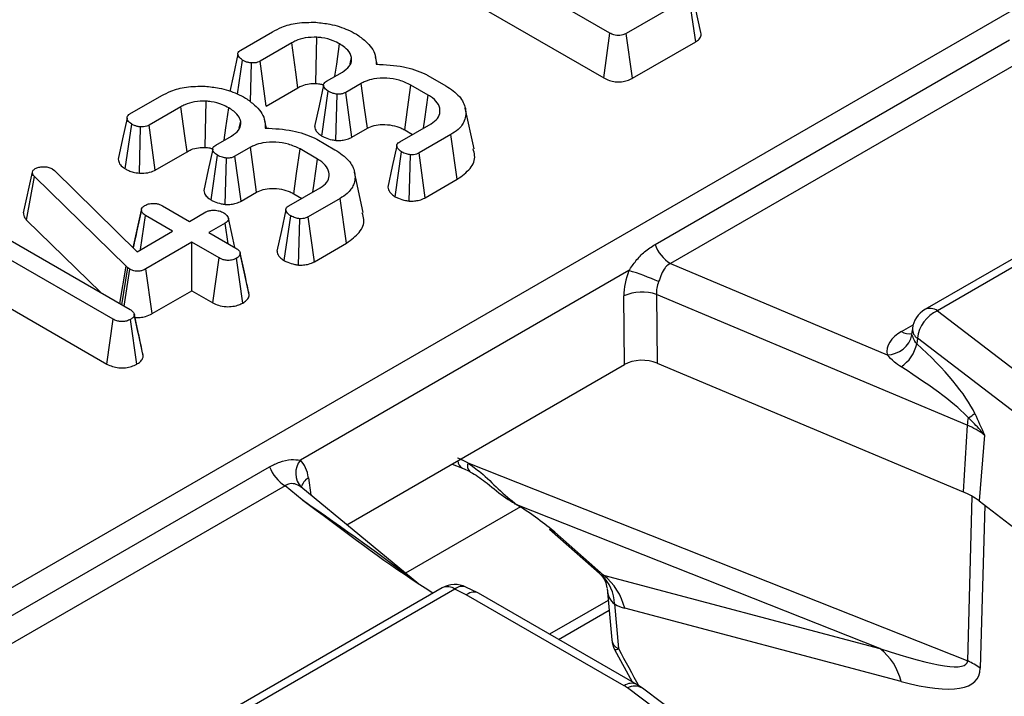
# Model space of a CAD drawing. Units: millimetres. Extents: x 8 to 422, y -29 to 291.
# Drawn here: x 342 to 348, y 181 to 185 of the extents above; entities that cross this region are included whole.
import ezdxf

# ---------------------------------------------------------------- set-up
doc = ezdxf.new("R2010")
doc.units = ezdxf.units.MM

msp = doc.modelspace()

# ---------------------------------------------------------------- linework, layer by layer
at = {"color": 7, "linetype": 'Continuous', "lineweight": 25}
for p, q in [((310.352905, 162.825901), (360.284367, 191.650721)), ((345.754567, 184.448359), (344.842529, 184.974867)), ((344.806534, 184.721219), (345.719376, 184.194247)), ((346.203761, 184.652756), (345.846709, 184.446635)), ((346.240201, 184.399365), (346.203761, 184.652756)), ((346.269926, 184.452307), (346.220327, 184.680505)), ((343.663022, 184.352316), (343.843254, 184.456362)), ((345.719376, 184.194247), (345.754567, 184.448359)), ((345.88204, 184.192604), (345.846709, 184.446635)), ((343.951394, 184.392703), (343.772015, 184.28915)), ((345.88204, 184.192604), (346.240201, 184.399365)), ((346.00985, 183.250888), (348.018169, 184.410267)), ((343.644583, 184.102775), (343.67262, 184.294814)), ((343.71792, 184.058326), (343.723171, 184.27893)), ((343.806436, 184.034594), (343.772015, 184.28915)), ((344.282464, 184.273363), (344.290315, 184.310329)), ((344.436047, 184.271544), (344.426827, 184.313914)), ((348.105651, 184.30144), (346.097331, 183.142062)), ((344.148902, 184.175746), (344.238272, 184.227338)), ((344.722659, 184.208746), (344.824399, 184.150012)), ((344.345771, 184.16331), (344.257468, 184.112334)), ((344.725431, 184.096819), (344.626464, 184.153952)), ((343.03509, 183.989819), (343.215322, 184.093864)), ((343.806436, 184.034594), (343.986661, 184.138636)), ((344.12244, 183.864766), (344.158714, 184.118367)), ((344.202235, 183.839529), (344.209904, 184.101868)), ((344.292325, 183.858029), (344.257468, 184.112334)), ((343.323461, 184.030206), (343.144082, 183.926652)), ((344.984967, 183.793009), (344.934985, 184.022667)), ((343.007732, 183.679187), (343.044688, 183.932316)), ((343.178503, 183.672096), (343.144082, 183.926652)), ((343.654532, 183.910865), (343.662382, 183.947831)), ((343.808114, 183.909046), (343.798894, 183.951416)), ((344.563329, 183.831841), (344.740789, 183.934286)), ((343.088996, 183.654191), (343.095238, 183.916432)), ((344.292325, 183.858029), (344.38036, 183.908851)), ((344.591559, 183.899675), (344.636196, 183.873907)), ((344.853407, 183.873213), (344.673175, 183.769168)), ((344.889674, 183.619722), (344.853407, 183.873213)), ((343.52097, 183.813249), (343.610339, 183.864841)), ((344.094726, 183.846248), (344.196466, 183.787514)), ((343.178503, 183.672096), (343.358728, 183.776138)), ((343.717838, 183.800812), (343.629535, 183.749836)), ((344.097499, 183.734322), (343.998531, 183.791454)), ((344.537524, 183.520953), (344.573567, 183.774709)), ((344.708099, 183.514901), (344.673175, 183.769168)), ((343.494508, 183.502268), (343.530781, 183.75587)), ((343.574302, 183.477032), (343.581971, 183.73937)), ((343.664392, 183.495531), (343.629535, 183.749836)), ((344.617625, 183.495927), (344.624971, 183.758332)), ((348.996915, 183.723369), (347.538544, 182.881469)), ((349.068338, 183.716296), (347.609967, 182.874397)), ((342.431186, 183.428712), (342.482023, 183.659704)), ((342.482023, 183.659704), (342.485222, 183.667462)), ((342.594428, 183.67879), (342.607438, 183.669062)), ((342.607438, 183.669062), (343.075402, 183.209291)), ((344.357034, 183.430511), (344.307053, 183.660169)), ((342.449495, 183.387974), (342.493754, 183.635201)), ((343.014187, 183.126424), (342.493754, 183.635201)), ((344.708099, 183.514901), (344.889674, 183.619722)), ((343.664392, 183.495531), (343.752427, 183.546353)), ((343.935397, 183.469344), (344.112856, 183.571789)), ((343.963627, 183.537177), (344.008263, 183.511409)), ((344.225474, 183.510716), (344.045242, 183.40667)), ((344.261741, 183.257225), (344.225474, 183.510716)), ((343.053274, 183.231031), (343.099504, 183.444348)), ((343.100017, 183.447322), (343.081405, 183.360826)), ((343.218734, 183.469344), (343.372305, 183.380689)), ((343.372305, 183.380689), (343.465514, 183.434498)), ((342.129664, 183.404577), (343.035303, 182.881762)), ((342.449495, 183.387974), (342.869244, 182.977626)), ((343.095394, 183.220832), (343.123179, 183.414181)), ((343.27675, 183.325527), (343.123179, 183.414181)), ((343.574719, 183.371454), (343.481511, 183.317646)), ((343.591533, 183.254132), (343.574719, 183.371454)), ((343.909591, 183.158456), (343.945635, 183.412211)), ((343.989692, 183.133429), (343.997038, 183.395834)), ((344.080166, 183.152404), (344.045242, 183.40667)), ((343.075402, 183.209291), (343.27675, 183.325527)), ((343.481511, 183.317646), (343.635081, 183.228992)), ((342.939748, 182.8266), (342.153552, 183.280461)), ((343.385956, 183.262483), (343.125312, 183.112017)), ((343.539526, 183.173829), (343.385956, 183.262483)), ((343.385956, 182.988056), (343.385956, 183.262483)), ((344.080166, 183.152404), (344.261741, 183.257225)), ((343.683058, 183.093755), (343.65962, 183.202291)), ((343.504462, 182.919644), (343.539526, 183.173829)), ((343.674122, 182.917944), (343.638494, 183.171859)), ((343.710852, 182.965346), (343.660249, 183.198702)), ((342.97765, 182.915044), (343.014187, 183.126424)), ((342.988828, 182.908592), (343.023145, 183.118297)), ((343.003089, 182.900359), (343.034023, 183.11054)), ((343.023145, 183.118297), (343.014187, 183.126424)), ((343.034023, 183.11054), (343.023145, 183.118297)), ((343.160577, 182.857948), (343.125312, 183.112017)), ((345.861585, 183.101958), (344.00061, 182.02764)), ((346.097331, 183.142062), (347.324269, 182.625197)), ((343.160577, 182.857948), (343.385956, 182.988056)), ((343.385956, 182.988056), (343.504462, 182.919644)), ((342.215881, 182.970052), (342.904673, 182.572421)), ((345.837555, 182.56962), (345.833623, 182.958963)), ((347.778636, 182.225602), (346.018143, 182.967235)), ((346.018143, 182.967235), (346.022075, 182.577891)), ((347.609967, 182.874397), (355.53245, 176.805088)), ((342.904673, 182.572421), (342.939748, 182.8266)), ((343.073663, 182.5713), (343.037862, 182.825122)), ((343.082347, 182.748243), (343.059235, 182.855214)), ((343.110443, 182.618492), (343.059832, 182.851841)), ((347.468028, 182.773913), (347.465538, 182.75205)), ((347.496311, 182.718472), (347.492759, 182.687286)), ((355.418794, 176.649163), (347.496311, 182.718472)), ((344.26378, 181.661099), (345.837555, 182.56962)), ((346.022075, 182.577891), (347.755892, 181.847497)), ((347.778636, 182.225602), (347.755892, 181.847497)), ((347.876349, 182.170054), (347.845535, 181.796536)), ((341.817716, 180.830822), (343.826036, 181.9902)), ((344.860543, 182.005603), (344.918281, 181.982718)), ((344.948945, 182.01193), (347.781987, 180.889033)), ((343.913518, 181.881373), (341.905198, 180.721995)), ((344.01009, 181.801754), (343.913518, 181.881373)), ((344.672316, 181.32428), (344.002461, 181.876544)), ((347.284539, 180.959474), (345.226782, 181.775081)), ((347.845535, 181.796536), (355.561619, 175.885347)), ((345.411724, 181.636424), (345.694644, 181.386704)), ((345.441798, 181.618905), (345.718376, 181.374783)), ((345.718376, 181.374783), (347.284539, 180.959474)), ((345.006365, 181.275208), (344.938573, 181.308105)), ((344.804782, 181.303302), (343.346411, 180.461403)), ((344.876205, 181.29623), (343.417834, 180.45433)), ((344.94079, 181.264889), (344.876205, 181.29623)), ((345.835083, 180.748624), (344.94079, 181.264889)), ((345.906506, 180.755697), (345.009125, 181.273744)), ((345.738623, 181.299754), (345.764534, 181.009049)), ((345.744607, 181.232618), (345.412486, 181.040889)), ((345.779957, 181.212278), (345.802491, 180.959459)), ((345.463002, 181.011726), (345.749551, 181.177148)), ((347.404164, 180.772423), (345.838001, 181.187732)), ((345.781127, 180.95385), (345.8813, 180.770248)), ((345.939407, 180.734065), (345.906506, 180.755697)), ((354.478391, 174.288834), (345.853871, 180.736295)), ((354.563928, 174.286604), (345.939407, 180.734065))]:
    msp.add_line(p, q, dxfattribs=at)
at = {"color": 8, "linetype": 'Continuous', "lineweight": 25}
for p, q in [((347.406803, 182.757395), (347.472073, 182.795074)), ((344.046194, 181.927102), (344.059721, 181.829336)), ((347.781987, 180.889033), (347.807392, 181.821959)), ((345.247259, 181.762046), (344.596797, 181.386542)), ((347.878157, 181.771545), (347.853007, 180.847972))]:
    msp.add_line(p, q, dxfattribs=at)
at = {"color": 7, "linetype": 'Continuous', "lineweight": 25, "flags": 128}
for points in [[(343.986661, 184.138636), (343.974303, 184.227665), (343.951394, 184.392703)], [(344.088884, 184.16261), (344.090851, 184.254496), (344.094513, 184.424841)], [(344.196527, 184.203239), (344.206361, 184.27291), (344.222488, 184.387162)], [(343.646575, 184.329276), (343.621391, 184.212296), (343.600875, 184.117)], [(344.131621, 184.153084), (344.106435, 184.036189), (344.081248, 183.919293)], [(344.38036, 183.908851), (344.364625, 184.024632), (344.345771, 184.16331)], [(344.591559, 183.899675), (344.60744, 184.015373), (344.626464, 184.153952)], [(344.698669, 183.909972), (344.705922, 183.960604), (344.725431, 184.096819)], [(343.460951, 183.800112), (343.462919, 183.891998), (343.46658, 184.062343)], [(343.358728, 183.776138), (343.346371, 183.865167), (343.323461, 184.030206)], [(343.568594, 183.840742), (343.578428, 183.910412), (343.594555, 184.024665)], [(343.018643, 183.966779), (342.993458, 183.849799), (342.968274, 183.732817)], [(343.503689, 183.790586), (343.478502, 183.673691), (343.453315, 183.556795)], [(343.752427, 183.546353), (343.736692, 183.662134), (343.717838, 183.800812)], [(343.963627, 183.537177), (343.979507, 183.652876), (343.998531, 183.791454)], [(344.546279, 183.809388), (344.5211, 183.692338), (344.49592, 183.575286)], [(344.070737, 183.547474), (344.077989, 183.598106), (344.097499, 183.734322)], [(343.918347, 183.44689), (343.893167, 183.32984), (343.867987, 183.212788)], [(343.628819, 183.232607), (343.617245, 183.285836), (343.592407, 183.400061)], [(345.226782, 181.775081), (345.217368, 181.777569), (345.214463, 181.779246)], [(345.411724, 181.636424), (345.420451, 181.629643), (345.441798, 181.618905)]]:
    msp.add_lwpolyline(points, dxfattribs=at)
at = {"color": 7, "linetype": 'Continuous', "lineweight": 25}
for centre, radius, start, end in [((346.21558, 183.326693), 0.219252, 200.227114, 237.362029), ((345.497098, 181.858222), 1.296043, 65.702741, 73.66632), ((345.936966, 182.715859), 0.264158, 72.103174, 113.030373), ((347.609967, 182.757748), 0.142857, 119.997312, 173.502768), ((347.694533, 182.693369), 0.199806, 115.039332, 172.782557), ((347.325408, 182.768859), 0.143666, 269.545708, 347.805615), ((347.285746, 182.731947), 0.211776, 303.938413, 347.825754), ((348.006421, 182.210479), 0.228286, 165.547756, 176.201593), ((347.622363, 182.545209), 0.32205, 300.405742, 308.274117), ((347.609674, 181.81467), 0.444312, 53.115947, 67.649145), ((344.031767, 182.066005), 0.219252, 200.227114, 237.362029), ((344.090927, 181.95362), 0.116774, 140.663902, 223.707665), ((347.600885, 181.470505), 0.407615, 53.115947, 67.649145), ((345.539319, 181.205465), 0.240734, 1.621791, 45.69107), ((345.509973, 181.109727), 0.337175, 13.376602, 51.823597), ((344.876205, 181.179581), 0.142857, 64.11427, 119.997312), ((345.906827, 181.021731), 0.142857, 185.093355, 208.370171), ((347.076136, 180.694417), 0.337175, 13.376602, 51.823597), ((347.598446, 180.489624), 0.439562, 54.611112, 65.319815), ((345.740352, 180.58379), 0.190116, 53.337411, 60.113939)]:
    msp.add_arc(centre, radius, start, end, dxfattribs=at)
at = {"color": 8, "linetype": 'Continuous', "lineweight": 25}
for centre, radius, start, end in [((347.568241, 182.817194), 0.070804, 53.891642, 114.7979), ((347.450888, 182.82229), 0.078453, 235.810806, 280.554089), ((347.533122, 182.772186), 0.065117, 178.480206, 235.57615), ((344.944169, 182.028229), 0.052359, 184.89306, 240.36746), ((344.993687, 181.996855), 0.047214, 161.380373, 227.013769), ((344.088764, 181.852462), 0.085927, 119.697788, 165.499614), ((344.834697, 181.241228), 0.068906, 52.959216, 115.730325), ((344.917369, 181.249753), 0.062085, 70.029486, 131.531022), ((345.829502, 181.019455), 0.065796, 189.100547, 245.762462), ((345.782816, 180.990893), 0.037084, 267.392724, 302.043147), ((345.876621, 180.693299), 0.069184, 64.392629, 126.899295), ((345.894792, 180.664309), 0.082804, 57.397263, 119.616148)]:
    msp.add_arc(centre, radius, start, end, dxfattribs=at)
at = {"color": 7, "linetype": 'Continuous', "lineweight": 25}
for centre, major_axis, ratio, start_param, end_param in [((346.039108, 183.055475), (0.124876, 0.257249), 0.63443153, 1.69599331, 2.23626748), ((346.139738, 183.007549), (0.07668, 0.121424), 0.78143492, 1.79125573, 2.3315299), ((347.609967, 182.641099), (0.286982, 0.000467), 0.57485204, 2.35642595, 3.23530255), ((347.251386, 182.626407), (0.582324, -0.471641), 0.27129534, 0.51128642, 1.37028415), ((345.938296, 182.510701), (0.142863, -0.000127), 0.5810564, 0.94467572, 2.35397056), ((347.13773, 182.587131), (0.677735, -0.384981), 0.14154803, 0.38967194, 1.24866967), ((344.91181, 181.702061), (-0.302434, 0.314545), 0.62086109, 5.18241837, 5.3456587), ((343.843097, 181.787745), (0.128302, 0.260648), 0.61667676, 5.54415502, 6.08442919), ((345.095147, 181.749883), (0.42617, -0.246127), 0.18201315, 0.73315986, 1.36329461), ((345.40916, 181.829232), (-0.310433, 0.453867), 0.0884668, 2.96254171, 3.11419311), ((344.94079, 181.14824), (0.066969, 0.12626), 0.55193211, 6.26337589, 7.04869279), ((345.722167, 182.016048), (-0.193325, 0.830469), 0.41184074, 2.77474976, 2.92640115), ((344.839552, 182.379078), (2.939561, -1.499866), 0.089691, 5.73881245, 6.31715733), ((345.15256, 182.565894), (2.683101, -1.777461), 0.17220828, 5.81188369, 6.39022858)]:
    msp.add_ellipse(centre, major_axis=major_axis, ratio=ratio, start_param=start_param, end_param=end_param, dxfattribs=at)
at = {"color": 8, "linetype": 'Continuous', "lineweight": 25}
for centre, major_axis, ratio, start_param, end_param in [((343.927523, 181.753178), (1.048535, -0.717019), 0.06829236, 0.8633853, 1.53872234), ((345.871203, 181.421409), (0.081822, 0.213792), 0.49371331, 2.34718784, 3.04884267), ((354.814609, 184.620605), (-9.375291, 15.727311), 0.52687145, 1.49043634, 1.50391013)]:
    msp.add_ellipse(centre, major_axis=major_axis, ratio=ratio, start_param=start_param, end_param=end_param, dxfattribs=at)
at = {"color": 7, "linetype": 'Continuous', "lineweight": 25}
for points, knots in [([(343.843254, 184.456362), (343.85989, 184.465092), (343.900369, 184.486335), (343.984302, 184.509679), (344.052596, 184.509517), (344.088327, 184.509432)], [0, 0, 0, 0, 0.24962928, 0.60741206, 1, 1, 1, 1]), ([(344.088327, 184.509432), (344.115148, 184.506566), (344.180349, 184.4996), (344.258252, 184.474161), (344.302334, 184.450697), (344.31783, 184.442448)], [0, 0, 0, 0, 0.311853796, 0.75809544, 1, 1, 1, 1]), ([(344.31783, 184.442448), (344.335588, 184.429673), (344.38442, 184.394542), (344.428315, 184.335179), (344.429403, 184.289268), (344.429808, 184.272158)], [0, 0, 0, 0, 0.26389292, 0.72565913, 1, 1, 1, 1]), ([(345.846709, 184.446635), (345.840701, 184.443533), (345.830179, 184.438101), (345.810955, 184.433879), (345.792985, 184.434123), (345.773038, 184.438736), (345.761764, 184.44461), (345.754567, 184.448359)], [0, 0, 0, 0, 0.22773899, 0.39885552, 0.57152664, 0.72649693, 1, 1, 1, 1]), ([(346.240201, 184.399365), (346.247249, 184.404214), (346.263011, 184.415059), (346.27364, 184.434352), (346.27029, 184.447189), (346.268968, 184.452257)], [0, 0, 0, 0, 0.32860267, 0.73491466, 1, 1, 1, 1]), ([(344.094513, 184.424841), (344.072118, 184.42471), (344.028979, 184.424458), (343.981322, 184.408793), (343.958889, 184.396733), (343.951394, 184.392703)], [0, 0, 0, 0, 0.4181924, 0.8055954, 1, 1, 1, 1]), ([(344.222488, 184.387162), (344.210894, 184.393317), (344.182017, 184.408648), (344.13652, 184.421002), (344.10393, 184.42398), (344.094513, 184.424841)], [0, 0, 0, 0, 0.32293187, 0.80434888, 1, 1, 1, 1]), ([(344.290315, 184.310329), (344.288034, 184.318108), (344.282058, 184.338494), (344.257433, 184.364948), (344.232539, 184.380773), (344.222488, 184.387162)], [0, 0, 0, 0, 0.26899544, 0.70487925, 1, 1, 1, 1]), ([(343.67262, 184.294814), (343.664235, 184.301173), (343.650832, 184.311338), (343.645635, 184.327539), (343.647742, 184.339417), (343.655033, 184.347312), (343.661106, 184.351116), (343.663022, 184.352316)], [0, 0, 0, 0, 0.36972434, 0.59097688, 0.75668791, 0.92324546, 1, 1, 1, 1]), ([(343.723171, 184.27893), (343.716879, 184.279803), (343.704346, 184.28154), (343.687155, 184.287156), (343.677523, 184.292231), (343.67262, 184.294814)], [0, 0, 0, 0, 0.33111503, 0.65957813, 1, 1, 1, 1]), ([(343.772015, 184.28915), (343.767434, 184.286883), (343.758216, 184.28232), (343.740933, 184.278562), (343.728991, 184.27881), (343.723171, 184.27893)], [0, 0, 0, 0, 0.33613915, 0.67648906, 1, 1, 1, 1]), ([(344.238272, 184.227338), (344.253337, 184.237902), (344.282126, 184.258088), (344.292074, 184.28909), (344.290687, 184.305838), (344.290315, 184.310329)], [0, 0, 0, 0, 0.44548299, 0.85132759, 1, 1, 1, 1]), ([(344.429808, 184.272158), (344.48245, 184.269449), (344.582192, 184.264316), (344.676002, 184.231545), (344.717152, 184.211437), (344.722659, 184.208746)], [0, 0, 0, 0, 0.49189803, 0.93200242, 1, 1, 1, 1]), ([(343.986661, 184.138636), (343.994306, 184.142686), (344.012927, 184.152553), (344.048216, 184.162841), (344.076086, 184.162683), (344.088884, 184.16261)], [0, 0, 0, 0, 0.27360613, 0.66643341, 1, 1, 1, 1]), ([(344.088884, 184.16261), (344.097907, 184.161957), (344.113283, 184.160844), (344.126802, 184.156547), (344.132387, 184.154772)], [0, 0, 0, 0, 0.586856068, 1, 1, 1, 1]), ([(344.158714, 184.118367), (344.151267, 184.123769), (344.13895, 184.132702), (344.131804, 184.147113), (344.131242, 184.158585), (344.137428, 184.168363), (344.145168, 184.173343), (344.148902, 184.175746)], [0, 0, 0, 0, 0.31938654, 0.52824663, 0.68877075, 0.84982227, 1, 1, 1, 1]), ([(344.626464, 184.153952), (344.605436, 184.164094), (344.565452, 184.183379), (344.489813, 184.194153), (344.421572, 184.191784), (344.37375, 184.177844), (344.353042, 184.167087), (344.345771, 184.16331)], [0, 0, 0, 0, 0.26090104, 0.49608948, 0.73163835, 0.90576879, 1, 1, 1, 1]), ([(344.824399, 184.150012), (344.852889, 184.130441), (344.90771, 184.092782), (344.941467, 184.021436), (344.93768, 183.956059), (344.90251, 183.905095), (344.867718, 183.882505), (344.853407, 183.873213)], [0, 0, 0, 0, 0.2476474, 0.47652923, 0.70527056, 0.87876943, 1, 1, 1, 1]), ([(345.719376, 184.194247), (345.729566, 184.189047), (345.748686, 184.179289), (345.784351, 184.171524), (345.81994, 184.17143), (345.853361, 184.178603), (345.872387, 184.187191), (345.881536, 184.192321), (345.88204, 184.192604)], [0, 0, 0, 0, 0.22121637, 0.4150778, 0.60970098, 0.79112563, 0.98848783, 1, 1, 1, 1]), ([(343.215322, 184.093864), (343.231957, 184.102594), (343.272436, 184.123837), (343.356369, 184.147181), (343.424664, 184.147019), (343.460395, 184.146934)], [0, 0, 0, 0, 0.24962928, 0.60741206, 1, 1, 1, 1]), ([(343.460395, 184.146934), (343.487216, 184.144068), (343.552416, 184.137102), (343.630319, 184.111663), (343.674401, 184.088199), (343.689897, 184.079951)], [0, 0, 0, 0, 0.3118538, 0.75809544, 1, 1, 1, 1]), ([(344.209904, 184.101868), (344.20205, 184.103205), (344.188671, 184.105482), (344.171793, 184.111632), (344.163114, 184.116101), (344.158714, 184.118367)], [0, 0, 0, 0, 0.412002709, 0.701864246, 1, 1, 1, 1]), ([(344.257468, 184.112334), (344.252855, 184.109965), (344.243572, 184.1052), (344.226464, 184.101837), (344.215073, 184.101858), (344.209904, 184.101868)], [0, 0, 0, 0, 0.35050173, 0.70529713, 1, 1, 1, 1]), ([(344.740789, 183.934286), (344.754665, 183.944004), (344.782576, 183.96355), (344.795148, 184.003324), (344.786419, 184.043971), (344.758614, 184.076195), (344.733842, 184.091592), (344.725431, 184.096819)], [0, 0, 0, 0, 0.20671392, 0.41579918, 0.65043338, 0.88131105, 1, 1, 1, 1]), ([(343.46658, 184.062343), (343.444186, 184.062212), (343.401046, 184.061961), (343.353389, 184.046295), (343.330957, 184.034235), (343.323461, 184.030206)], [0, 0, 0, 0, 0.4181924, 0.8055954, 1, 1, 1, 1]), ([(343.594555, 184.024665), (343.582962, 184.03082), (343.554085, 184.04615), (343.508588, 184.058504), (343.475998, 184.061482), (343.46658, 184.062343)], [0, 0, 0, 0, 0.32293187, 0.80434888, 1, 1, 1, 1]), ([(343.689897, 184.079951), (343.707655, 184.067175), (343.756487, 184.032044), (343.800382, 183.972681), (343.80147, 183.926771), (343.801876, 183.90966)], [0, 0, 0, 0, 0.26389292, 0.72565913, 1, 1, 1, 1]), ([(343.044688, 183.932316), (343.036303, 183.938676), (343.022899, 183.94884), (343.017702, 183.965041), (343.019809, 183.976919), (343.027101, 183.984814), (343.033174, 183.988619), (343.03509, 183.989819)], [0, 0, 0, 0, 0.36972434, 0.59097688, 0.75668791, 0.92324546, 1, 1, 1, 1]), ([(343.662382, 183.947831), (343.660102, 183.95561), (343.654125, 183.975996), (343.6295, 184.00245), (343.604606, 184.018276), (343.594555, 184.024665)], [0, 0, 0, 0, 0.26899544, 0.70487925, 1, 1, 1, 1]), ([(343.095238, 183.916432), (343.088946, 183.917305), (343.076413, 183.919043), (343.059223, 183.924658), (343.04959, 183.929733), (343.044688, 183.932316)], [0, 0, 0, 0, 0.33111503, 0.65957813, 1, 1, 1, 1]), ([(343.144082, 183.926652), (343.139501, 183.924385), (343.130283, 183.919822), (343.113001, 183.916065), (343.101058, 183.916312), (343.095238, 183.916432)], [0, 0, 0, 0, 0.336139149, 0.676489056, 1, 1, 1, 1]), ([(343.610339, 183.864841), (343.625404, 183.875404), (343.654194, 183.89559), (343.664141, 183.926592), (343.662754, 183.94334), (343.662382, 183.947831)], [0, 0, 0, 0, 0.44548299, 0.85132759, 1, 1, 1, 1]), ([(344.38036, 183.908851), (344.392251, 183.914742), (344.416621, 183.926815), (344.468346, 183.931715), (344.52185, 183.927267), (344.564266, 183.914409), (344.584666, 183.903397), (344.591559, 183.899675)], [0, 0, 0, 0, 0.196755509, 0.40322394, 0.643668743, 0.879580051, 1, 1, 1, 1]), ([(343.801876, 183.90966), (343.854518, 183.906951), (343.954259, 183.901818), (344.04807, 183.869047), (344.089219, 183.848939), (344.094726, 183.846248)], [0, 0, 0, 0, 0.49189803, 0.93200242, 1, 1, 1, 1]), ([(344.081988, 183.91934), (344.082606, 183.91397), (344.084097, 183.901009), (344.098084, 183.881898), (344.114435, 183.870397), (344.12244, 183.864766)], [0, 0, 0, 0, 0.265270861, 0.640263022, 1, 1, 1, 1]), ([(343.998531, 183.791454), (343.977503, 183.801597), (343.937519, 183.820881), (343.86188, 183.831655), (343.793639, 183.829286), (343.745818, 183.815346), (343.72511, 183.804589), (343.717838, 183.800812)], [0, 0, 0, 0, 0.26090104, 0.49608948, 0.73163835, 0.90576879, 1, 1, 1, 1]), ([(344.12244, 183.864766), (344.128415, 183.861656), (344.145494, 183.852765), (344.173139, 183.84436), (344.194864, 183.840753), (344.202235, 183.839529)], [0, 0, 0, 0, 0.26224677, 0.74968979, 1, 1, 1, 1]), ([(344.202235, 183.839529), (344.211425, 183.839439), (344.230256, 183.839253), (344.260102, 183.843872), (344.280244, 183.851543), (344.290541, 183.857071), (344.292325, 183.858029)], [0, 0, 0, 0, 0.27897158, 0.57164712, 0.92580109, 1, 1, 1, 1]), ([(344.573567, 183.774709), (344.565053, 183.781231), (344.552117, 183.79114), (344.545601, 183.806438), (344.546955, 183.817077), (344.553326, 183.825544), (344.560185, 183.829862), (344.563329, 183.831841)], [0, 0, 0, 0, 0.37939122, 0.57643796, 0.72561221, 0.87421598, 1, 1, 1, 1]), ([(343.358728, 183.776138), (343.366373, 183.780189), (343.384995, 183.790055), (343.420283, 183.800344), (343.448153, 183.800185), (343.460951, 183.800112)], [0, 0, 0, 0, 0.27360613, 0.66643341, 1, 1, 1, 1]), ([(343.460951, 183.800112), (343.469974, 183.799459), (343.48535, 183.798346), (343.498869, 183.794049), (343.504454, 183.792274)], [0, 0, 0, 0, 0.58685607, 1, 1, 1, 1]), ([(343.530781, 183.75587), (343.523334, 183.761271), (343.511018, 183.770204), (343.503871, 183.784615), (343.50331, 183.796087), (343.509496, 183.805865), (343.517235, 183.810846), (343.52097, 183.813249)], [0, 0, 0, 0, 0.31938654, 0.52824663, 0.68877075, 0.84982227, 1, 1, 1, 1]), ([(344.196466, 183.787514), (344.224956, 183.767943), (344.279777, 183.730284), (344.313534, 183.658939), (344.309747, 183.593561), (344.274577, 183.542597), (344.239785, 183.520007), (344.225474, 183.510716)], [0, 0, 0, 0, 0.2476474, 0.47652923, 0.70527056, 0.87876943, 1, 1, 1, 1]), ([(344.624971, 183.758332), (344.6169, 183.759721), (344.603402, 183.762043), (344.586537, 183.768202), (344.577926, 183.772522), (344.573567, 183.774709)], [0, 0, 0, 0, 0.42342223, 0.70817036, 1, 1, 1, 1]), ([(344.673175, 183.769168), (344.668618, 183.766815), (344.659457, 183.762086), (344.642246, 183.758497), (344.630531, 183.758385), (344.624971, 183.758332)], [0, 0, 0, 0, 0.342112021, 0.687786836, 1, 1, 1, 1]), ([(344.889674, 183.619722), (344.916483, 183.639218), (344.97036, 183.678399), (344.995098, 183.742693), (344.982856, 183.779892), (344.978708, 183.792499)], [0, 0, 0, 0, 0.3956852, 0.7952008, 1, 1, 1, 1]), ([(342.968537, 183.732844), (342.97013, 183.724436), (342.973377, 183.707302), (342.992025, 183.690005), (343.004701, 183.681274), (343.007732, 183.679187)], [0, 0, 0, 0, 0.423021362, 0.862077507, 1, 1, 1, 1]), ([(343.581971, 183.73937), (343.574117, 183.740707), (343.560738, 183.742984), (343.54386, 183.749135), (343.535182, 183.753604), (343.530781, 183.75587)], [0, 0, 0, 0, 0.41200271, 0.70186425, 1, 1, 1, 1]), ([(343.629535, 183.749836), (343.624922, 183.747468), (343.61564, 183.742702), (343.598531, 183.739339), (343.58714, 183.73936), (343.581971, 183.73937)], [0, 0, 0, 0, 0.35050173, 0.70529713, 1, 1, 1, 1]), ([(344.112856, 183.571789), (344.126732, 183.581506), (344.154643, 183.601052), (344.167215, 183.640827), (344.158487, 183.681474), (344.130682, 183.713697), (344.10591, 183.729094), (344.097499, 183.734322)], [0, 0, 0, 0, 0.20671392, 0.41579918, 0.65043338, 0.88131105, 1, 1, 1, 1]), ([(342.493754, 183.635201), (342.490488, 183.638949), (342.485513, 183.644657), (342.482894, 183.653131), (342.482314, 183.657503), (342.482023, 183.659704)], [0, 0, 0, 0, 0.48696824, 0.74175773, 1, 1, 1, 1]), ([(342.485222, 183.667462), (342.486689, 183.669736), (342.488922, 183.673197), (342.49404, 183.677195), (342.496971, 183.679075), (342.498446, 183.680021)], [0, 0, 0, 0, 0.487853899, 0.742327479, 1, 1, 1, 1]), ([(342.498446, 183.680021), (342.504605, 183.683034), (342.517005, 183.689101), (342.534899, 183.690725), (342.54426, 183.690732), (342.545584, 183.690733)], [0, 0, 0, 0, 0.45864483, 0.92342878, 1, 1, 1, 1]), ([(342.545584, 183.690733), (342.554051, 183.690374), (342.571097, 183.689651), (342.586251, 183.683124), (342.593444, 183.679311), (342.594428, 183.67879)], [0, 0, 0, 0, 0.46000879, 0.92615334, 1, 1, 1, 1]), ([(343.007732, 183.679187), (343.014586, 183.6755), (343.028185, 183.668185), (343.055403, 183.658958), (343.076691, 183.655937), (343.088996, 183.654191)], [0, 0, 0, 0, 0.30018024, 0.59548279, 1, 1, 1, 1]), ([(343.088996, 183.654191), (343.105108, 183.654216), (343.136256, 183.654264), (343.164651, 183.665029), (343.177094, 183.671377), (343.178503, 183.672096)], [0, 0, 0, 0, 0.48721588, 0.94193409, 1, 1, 1, 1]), ([(343.454056, 183.556842), (343.454673, 183.551472), (343.456165, 183.538511), (343.470152, 183.519401), (343.486502, 183.507899), (343.494508, 183.502268)], [0, 0, 0, 0, 0.26527086, 0.64026302, 1, 1, 1, 1]), ([(343.752427, 183.546353), (343.764319, 183.552244), (343.788688, 183.564318), (343.840413, 183.569217), (343.893917, 183.56477), (343.936334, 183.551912), (343.956733, 183.540899), (343.963627, 183.537177)], [0, 0, 0, 0, 0.19675551, 0.40322394, 0.64366874, 0.87958005, 1, 1, 1, 1]), ([(344.49682, 183.575343), (344.497422, 183.570308), (344.49912, 183.556077), (344.514146, 183.537112), (344.530934, 183.525508), (344.537524, 183.520953)], [0, 0, 0, 0, 0.24962107, 0.70545255, 1, 1, 1, 1]), ([(343.119767, 183.471314), (343.126402, 183.474411), (343.139719, 183.480628), (343.163569, 183.483663), (343.185501, 183.48237), (343.203956, 183.477277), (343.21378, 183.472003), (343.218734, 183.469344)], [0, 0, 0, 0, 0.22838172, 0.45839629, 0.63817401, 0.81754111, 1, 1, 1, 1]), ([(343.494508, 183.502268), (343.500482, 183.499158), (343.517562, 183.490267), (343.545207, 183.481862), (343.566931, 183.478255), (343.574302, 183.477032)], [0, 0, 0, 0, 0.26224677, 0.74968979, 1, 1, 1, 1]), ([(343.574302, 183.477032), (343.583492, 183.476941), (343.602324, 183.476756), (343.63217, 183.481374), (343.652312, 183.489045), (343.662609, 183.494574), (343.664392, 183.495531)], [0, 0, 0, 0, 0.27897158, 0.57164712, 0.92580109, 1, 1, 1, 1]), ([(344.537524, 183.520953), (344.543733, 183.517796), (344.561323, 183.508852), (344.589175, 183.500695), (344.610671, 183.497092), (344.617625, 183.495927)], [0, 0, 0, 0, 0.26955657, 0.7636914, 1, 1, 1, 1]), ([(344.617625, 183.495927), (344.627251, 183.49592), (344.646982, 183.495905), (344.677936, 183.501137), (344.697379, 183.509112), (344.707127, 183.514377), (344.708099, 183.514901)], [0, 0, 0, 0, 0.29061094, 0.59561197, 0.95967781, 1, 1, 1, 1]), ([(342.431186, 183.428712), (342.432658, 183.418993), (342.43482, 183.404709), (342.445941, 183.392027), (342.449495, 183.387974)], [0, 0, 0, 0, 0.68042445, 1, 1, 1, 1]), ([(343.099504, 183.444348), (343.100443, 183.449072), (343.102336, 183.45859), (343.112968, 183.466955), (343.119119, 183.470898), (343.119767, 183.471314)], [0, 0, 0, 0, 0.46852044, 0.94403444, 1, 1, 1, 1]), ([(343.123179, 183.414181), (343.117286, 183.41831), (343.108128, 183.424725), (343.101868, 183.435505), (343.100299, 183.441375), (343.099504, 183.444348)], [0, 0, 0, 0, 0.47117121, 0.7320991, 1, 1, 1, 1]), ([(343.465514, 183.434498), (343.471173, 183.437126), (343.482529, 183.442399), (343.507365, 183.445001), (343.534507, 183.442666), (343.555102, 183.436165), (343.564539, 183.431157), (343.566827, 183.429942)], [0, 0, 0, 0, 0.192184171, 0.385609153, 0.65600214, 0.916568765, 1, 1, 1, 1]), ([(343.566827, 183.429942), (343.575215, 183.423321), (343.587995, 183.413233), (343.594144, 183.397684), (343.592199, 183.386866), (343.585377, 183.378119), (343.578143, 183.373595), (343.574719, 183.371454)], [0, 0, 0, 0, 0.3729238, 0.56816519, 0.71786528, 0.86650318, 1, 1, 1, 1]), ([(343.945635, 183.412211), (343.937121, 183.418733), (343.924184, 183.428642), (343.917668, 183.44394), (343.919023, 183.454579), (343.925393, 183.463047), (343.932252, 183.467364), (343.935397, 183.469344)], [0, 0, 0, 0, 0.37939122, 0.57643796, 0.72561221, 0.87421598, 1, 1, 1, 1]), ([(344.261741, 183.257225), (344.28855, 183.276721), (344.342428, 183.315901), (344.367165, 183.380195), (344.354923, 183.417394), (344.350775, 183.430001)], [0, 0, 0, 0, 0.395685205, 0.795200801, 1, 1, 1, 1]), ([(343.997038, 183.395834), (343.988967, 183.397223), (343.975469, 183.399546), (343.958604, 183.405704), (343.949993, 183.410024), (343.945635, 183.412211)], [0, 0, 0, 0, 0.42342223, 0.70817036, 1, 1, 1, 1]), ([(344.045242, 183.40667), (344.040685, 183.404318), (344.031524, 183.399588), (344.014314, 183.395999), (344.002598, 183.395888), (343.997038, 183.395834)], [0, 0, 0, 0, 0.34211202, 0.68778684, 1, 1, 1, 1]), ([(343.081405, 183.360826), (343.080788, 183.357957), (343.070697, 183.311034), (343.061583, 183.269897), (343.053026, 183.231275)], [0, 0, 0, 0, 0.06114328, 1, 1, 1, 1]), ([(343.635081, 183.228992), (343.641234, 183.224913), (343.650772, 183.218591), (343.658624, 183.207881), (343.659698, 183.201814), (343.660249, 183.198702)], [0, 0, 0, 0, 0.46949724, 0.72781296, 1, 1, 1, 1]), ([(343.868888, 183.212845), (343.869489, 183.20781), (343.871187, 183.193579), (343.886214, 183.174614), (343.903001, 183.16301), (343.909591, 183.158456)], [0, 0, 0, 0, 0.24962107, 0.70545255, 1, 1, 1, 1]), ([(345.861585, 183.101958), (345.874836, 183.120869), (345.902928, 183.160962), (345.951115, 183.212069), (345.989702, 183.237572), (346.00985, 183.250888)], [0, 0, 0, 0, 0.29904493, 0.63400604, 1, 1, 1, 1]), ([(343.638494, 183.171859), (343.631658, 183.168648), (343.617923, 183.162196), (343.592195, 183.158919), (343.568951, 183.161421), (343.551825, 183.167153), (343.543283, 183.17179), (343.539526, 183.173829)], [0, 0, 0, 0, 0.23562271, 0.47346521, 0.68367848, 0.86085494, 1, 1, 1, 1]), ([(343.660249, 183.198702), (343.659048, 183.193981), (343.656639, 183.184512), (343.645483, 183.176319), (343.639247, 183.17234), (343.638494, 183.171859)], [0, 0, 0, 0, 0.46643185, 0.93551291, 1, 1, 1, 1]), ([(343.909591, 183.158456), (343.9158, 183.155299), (343.93339, 183.146354), (343.961242, 183.138198), (343.982738, 183.134595), (343.989692, 183.133429)], [0, 0, 0, 0, 0.26955657, 0.7636914, 1, 1, 1, 1]), ([(343.989692, 183.133429), (343.999319, 183.133422), (344.019049, 183.133407), (344.050004, 183.138639), (344.069447, 183.146614), (344.079194, 183.151879), (344.080166, 183.152404)], [0, 0, 0, 0, 0.290610938, 0.595611969, 0.959677806, 1, 1, 1, 1]), ([(343.125312, 183.112017), (343.118759, 183.1086), (343.107548, 183.102754), (343.088438, 183.09817), (343.071345, 183.097775), (343.054084, 183.101123), (343.042008, 183.106039), (343.035362, 183.109785), (343.034023, 183.11054)], [0, 0, 0, 0, 0.25209412, 0.43129793, 0.58210267, 0.73307289, 0.94623052, 1, 1, 1, 1]), ([(343.709643, 182.972448), (343.703558, 182.999807), (343.69516, 183.037571), (343.685672, 183.081618), (343.683058, 183.093755)], [0, 0, 0, 0, 0.72446495, 1, 1, 1, 1]), ([(346.097331, 183.142062), (346.087759, 183.136576), (346.076358, 183.130042), (346.059519, 183.109771), (346.046215, 183.082398), (346.035717, 183.053933), (346.030382, 183.039466)], [0, 0, 0, 0, 0.27857865, 0.33178147, 0.66041136, 1, 1, 1, 1]), ([(343.674122, 182.917944), (343.681258, 182.922667), (343.696847, 182.932986), (343.708398, 182.949933), (343.710212, 182.961326), (343.710852, 182.965346)], [0, 0, 0, 0, 0.35325626, 0.77180419, 1, 1, 1, 1]), ([(343.035303, 182.881762), (343.041366, 182.877744), (343.050778, 182.871508), (343.058225, 182.860886), (343.059287, 182.854906), (343.059832, 182.851841)], [0, 0, 0, 0, 0.46892543, 0.72781728, 1, 1, 1, 1]), ([(343.504462, 182.919644), (343.514766, 182.914468), (343.536406, 182.903597), (343.577342, 182.896335), (343.618025, 182.89847), (343.650766, 182.906119), (343.667214, 182.914446), (343.674122, 182.917944)], [0, 0, 0, 0, 0.215280404, 0.452142952, 0.654245694, 0.85479422, 1, 1, 1, 1]), ([(343.037862, 182.825122), (343.030609, 182.821759), (343.0175, 182.815681), (342.993421, 182.812333), (342.970214, 182.813916), (342.952299, 182.819777), (342.943118, 182.824768), (342.939748, 182.8266)], [0, 0, 0, 0, 0.25058706, 0.45291294, 0.65630118, 0.873858, 1, 1, 1, 1]), ([(343.059832, 182.851841), (343.058682, 182.847121), (343.056376, 182.837649), (343.044816, 182.829637), (343.038633, 182.825623), (343.037862, 182.825122)], [0, 0, 0, 0, 0.4651704, 0.93331979, 1, 1, 1, 1]), ([(343.059218, 182.837009), (343.070265, 182.836295), (343.092212, 182.834876), (343.127637, 182.842108), (343.148855, 182.851425), (343.160012, 182.857633), (343.160577, 182.857948)], [0, 0, 0, 0, 0.29433689, 0.58481807, 0.97896581, 1, 1, 1, 1]), ([(347.465115, 182.756639), (347.465138, 182.753778), (347.465221, 182.743109), (347.463048, 182.740608), (347.461458, 182.738778)], [0, 0, 0, 0, 0.26818469, 1, 1, 1, 1]), ([(343.109271, 182.62531), (343.103117, 182.653029), (343.094594, 182.691418), (343.085011, 182.735884), (343.082347, 182.748243)], [0, 0, 0, 0, 0.72204666, 1, 1, 1, 1]), ([(347.465833, 182.738512), (347.468569, 182.727871), (347.473069, 182.710374), (347.487216, 182.693786), (347.492759, 182.687286)], [0, 0, 0, 0, 0.60820343, 1, 1, 1, 1]), ([(343.073663, 182.5713), (343.080301, 182.575656), (343.094914, 182.585247), (343.107632, 182.601811), (343.109622, 182.613623), (343.110443, 182.618492)], [0, 0, 0, 0, 0.32848706, 0.72316567, 1, 1, 1, 1]), ([(347.403981, 182.556249), (347.3908, 182.565154), (347.359276, 182.58645), (347.337146, 182.610944), (347.324269, 182.625197)], [0, 0, 0, 0, 0.41810456, 1, 1, 1, 1]), ([(342.904673, 182.572421), (342.914843, 182.567337), (342.934483, 182.557521), (342.971648, 182.550117), (343.009525, 182.550584), (343.045416, 182.557586), (343.064326, 182.566767), (343.073663, 182.5713)], [0, 0, 0, 0, 0.21270565, 0.41073912, 0.60929467, 0.80709994, 1, 1, 1, 1]), ([(347.876349, 182.170054), (347.876043, 182.170443), (347.868461, 182.180058), (347.840638, 182.213824), (347.808619, 182.244887), (347.785358, 182.267453)], [0, 0, 0, 0, 0.01138615, 0.28179536, 1, 1, 1, 1]), ([(347.821848, 182.292382), (347.840093, 182.252197), (347.858524, 182.211601), (347.876171, 182.17047), (347.876349, 182.170054)], [0, 0, 0, 0, 0.989898139, 1, 1, 1, 1]), ([(343.826036, 181.9902), (343.844989, 181.999776), (343.884765, 182.019875), (343.947378, 182.033794), (343.983787, 182.029584), (344.00061, 182.02764)], [0, 0, 0, 0, 0.32868681, 0.68983358, 1, 1, 1, 1]), ([(344.918281, 181.982718), (344.921764, 181.981305), (344.935751, 181.975634), (344.950274, 181.968125), (344.961181, 181.962485)], [0, 0, 0, 0, 0.2490223, 1, 1, 1, 1]), ([(344.948945, 182.01193), (344.973832, 181.994455), (345.034955, 181.951537), (345.126248, 181.856652), (345.191984, 181.803315), (345.226782, 181.775081)], [0, 0, 0, 0, 0.2442773, 0.59995397, 1, 1, 1, 1]), ([(344.961263, 181.961672), (344.966067, 181.959231), (344.997826, 181.943095), (345.068101, 181.890969), (345.145351, 181.824042), (345.198699, 181.791387), (345.215594, 181.781045)], [0, 0, 0, 0, 0.05768411, 0.38135347, 0.80407976, 1, 1, 1, 1]), ([(344.006514, 181.872932), (343.997643, 181.879342), (343.97991, 181.892156), (343.941511, 181.897467), (343.922335, 181.886443), (343.913518, 181.881373)], [0, 0, 0, 0, 0.3509618, 0.70157229, 1, 1, 1, 1]), ([(344.001474, 181.877464), (344.000396, 181.879042), (343.999232, 181.880746), (343.999882, 181.879143), (343.99993, 181.879024)], [0, 0, 0, 0, 0.92569811, 1, 1, 1, 1]), ([(344.75154, 181.272566), (344.712119, 181.298067), (344.451996, 181.466339), (344.216911, 181.648664), (344.011587, 181.800646), (344.01009, 181.801754)], [0, 0, 0, 0, 0.1506078, 0.99380719, 1, 1, 1, 1]), ([(345.695003, 181.385447), (345.707733, 181.37133), (345.730619, 181.34595), (345.73438, 181.316144), (345.736049, 181.302918)], [0, 0, 0, 0, 0.55624891, 1, 1, 1, 1])]:
    msp.add_open_spline(points, degree=3, knots=knots, dxfattribs=at)

doc.saveas('drawing.dxf')
